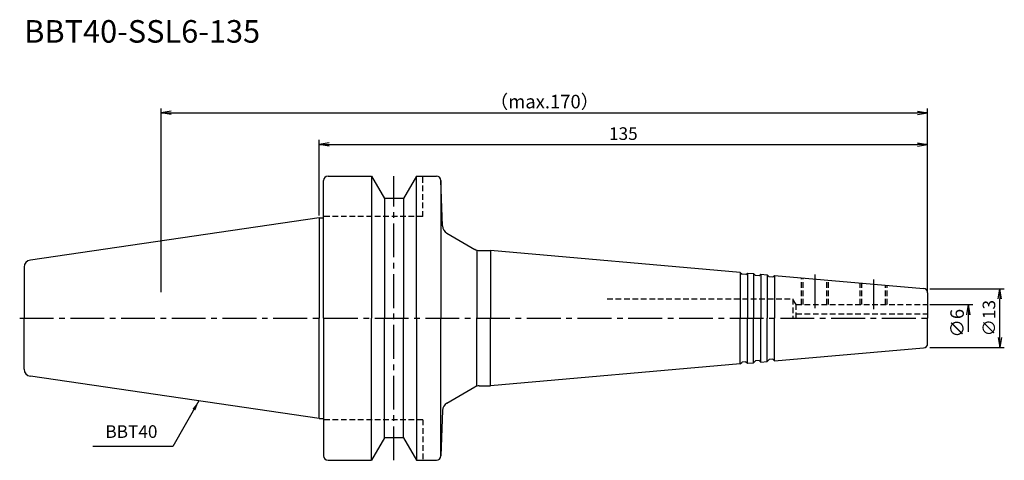
# Model space of a CAD drawing. Extents: x -66 to 152, y -32 to 66.
import ezdxf
from ezdxf.enums import TextEntityAlignment as Align

# ---------------------------------------------------------------- set-up
doc = ezdxf.new("R2010")
doc.units = 0
doc.header["$LTSCALE"] = 10
doc.header["$PDMODE"] = 1
doc.header["$PDSIZE"] = -5
doc.linetypes.add('CENTER2', pattern=[1.125, 0.75, -0.125, 0.125, -0.125])
doc.linetypes.add('HIDDEN2', pattern=[0.1875, 0.125, -0.0625])
doc.layers.get('0').update_dxf_attribs({"linetype": 'CONTINUOUS'})
doc.layers.get('DEFPOINTS').update_dxf_attribs({"linetype": 'CONTINUOUS'})
for name, color, linetype in [('240', 4, 'CONTINUOUS'), ('241', 211, 'CONTINUOUS'), ('242', 3, 'CONTINUOUS'), ('243', 211, 'HIDDEN2'), ('245', 2, 'CENTER2'), ('250', 3, 'CONTINUOUS')]:
    doc.layers.add(name, color=color, linetype=linetype)
doc.styles.get("Standard").update_dxf_attribs({"font": 'romans.shx', "bigfont": 'BIGFONT.SHX'})
doc.styles.add('YOKO', font='romans.shx', dxfattribs={"bigfont": 'extfont.shx'})
doc.dimstyles.new('BIGT', dxfattribs={"dimtxt": 2.8, "dimasz": 2.23, "dimexe": 1, "dimexo": 0.5, "dimgap": 1, "dimtad": 3, "dimdec": 3, "dimtxsty": 'STANDARD', "dimblk1": 'OPEN', "dimblk2": 'OPEN', "dimsah": 1, "dimcen": 0, "dimclrd": 256, "dimclre": 256, "dimclrt": 40, "dimazin": 3, "dimtfac": 1, "dimtdec": 3, "dimtix": 1, "dimtmove": 0, "dimatfit": 3, "dimtolj": 1})
doc.dimstyles.new('BIGT$0', dxfattribs={"dimtxt": 3, "dimasz": 2.23, "dimexe": 1, "dimexo": 0.5, "dimgap": 1, "dimtad": 3, "dimdec": 3, "dimtxsty": 'STANDARD', "dimblk": 'OPEN', "dimcen": 0, "dimclrd": 3, "dimclre": 3, "dimclrt": 40, "dimazin": 3, "dimtp": 0.1, "dimtm": 0.1, "dimtfac": 0.71, "dimtdec": 3, "dimtmove": 0, "dimatfit": 3, "dimtolj": 1})

# ---------------------------------------------------------------- blocks, each defined once
blk = doc.blocks.new('_OPEN')
at = {"color": 0, "linetype": 'BYBLOCK'}
for p, q in [((-1, 0.167), (0, 0)), ((-1, -0.167), (0, 0)), ((0, 0), (-1, 0))]:
    blk.add_line(p, q, dxfattribs=at)
blk = doc.blocks.new('*D2')
at = {"layer": '250', "linetype": 'CONTINUOUS'}
for p, q in [((0, 22.73), (0, 39.5)), ((135, 6.08), (135, 39.5)), ((2.23, 38.5), (132.77, 38.5))]:
    blk.add_line(p, q, dxfattribs=at)
at = {"layer": 'DEFPOINTS', "color": 0, "linetype": 'CONTINUOUS'}
for p in [(135, 38.5), (0, 22.23), (135, 5.58)]:
    blk.add_point(p, dxfattribs=at)
at = {"layer": '250', "linetype": 'CONTINUOUS', "xscale": 2.23, "yscale": 2.23, "zscale": 2.23, "rotation": 180}
blk.add_blockref('_OPEN', (0, 38.5), dxfattribs=at)
at = {"layer": '250', "linetype": 'CONTINUOUS', "xscale": 2.23, "yscale": 2.23, "zscale": 2.23}
blk.add_blockref('_OPEN', (135, 38.5), dxfattribs=at)
at = {"layer": '250', "color": 40, "linetype": 'CONTINUOUS', "insert": (67.5, 40.9), "char_height": 2.8, "attachment_point": 5}
blk.add_mtext('\\A1;135', dxfattribs=at)
blk = doc.blocks.new('*D4')
at = {"layer": '250', "linetype": 'CONTINUOUS'}
for p, q in [((135.5, 6.5), (152, 6.5)), ((151, -4.27), (151, 4.27)), ((135.5, -6.5), (152, -6.5))]:
    blk.add_line(p, q, dxfattribs=at)
at = {"layer": 'DEFPOINTS', "color": 0, "linetype": 'CONTINUOUS'}
for p in [(135, 6.5), (151, 6.5), (135, -6.5)]:
    blk.add_point(p, dxfattribs=at)
at = {"layer": '250', "linetype": 'CONTINUOUS', "xscale": 2.23, "yscale": 2.23, "zscale": 2.23}
for p, rotation in [((151, 6.5), 90), ((151, -6.5), 270)]:
    blk.add_blockref('_OPEN', p, dxfattribs=dict(at, rotation=rotation))
at = {"layer": '250', "color": 40, "linetype": 'CONTINUOUS', "insert": (148.6, 0), "char_height": 2.8, "attachment_point": 5, "rotation": 90}
blk.add_mtext('\\A1;{\\H2.8;∅}13', dxfattribs=at)
blk = doc.blocks.new('*D5')
at = {"layer": '250', "color": 3, "linetype": 'CONTINUOUS'}
for p, q in [((135.5, 3), (145.03, 3)), ((144.03, -3), (144.03, 0.77))]:
    blk.add_line(p, q, dxfattribs=at)
at = {"layer": 'DEFPOINTS', "color": 0, "linetype": 'CONTINUOUS'}
for p in [(135, 3), (144.03, 3), (134.2, -3)]:
    blk.add_point(p, dxfattribs=at)
at = {"layer": '250', "color": 3, "linetype": 'CONTINUOUS', "xscale": 2.23, "yscale": 2.23, "zscale": 2.23, "rotation": 90}
blk.add_blockref('_OPEN', (144.03, 3), dxfattribs=at)
at = {"layer": '250', "color": 40, "linetype": 'CONTINUOUS', "insert": (141.53, -1.13), "char_height": 3, "attachment_point": 5, "rotation": 90}
blk.add_mtext('\\A1;{\\H3;∅}6', dxfattribs=at)
blk = doc.blocks.new('_NONE')
blk = doc.blocks.new('*D8')
at = {"layer": '250', "color": 3, "linetype": 'CONTINUOUS'}
for p, q in [((-35, 5.75), (-35, 46.5)), ((135, 6.08), (135, 46.5)), ((-32.77, 45.5), (132.77, 45.5))]:
    blk.add_line(p, q, dxfattribs=at)
at = {"layer": 'DEFPOINTS', "color": 0, "linetype": 'CONTINUOUS'}
for p in [(135, 45.5), (-35, 5.25), (135, 5.58)]:
    blk.add_point(p, dxfattribs=at)
at = {"layer": '250', "color": 3, "linetype": 'CONTINUOUS', "xscale": 2.23, "yscale": 2.23, "zscale": 2.23, "rotation": 180}
blk.add_blockref('_OPEN', (-35, 45.5), dxfattribs=at)
at = {"layer": '250', "color": 3, "linetype": 'CONTINUOUS', "xscale": 2.23, "yscale": 2.23, "zscale": 2.23}
blk.add_blockref('_OPEN', (135, 45.5), dxfattribs=at)
at = {"layer": '250', "color": 40, "linetype": 'CONTINUOUS', "insert": (50, 48), "char_height": 3, "attachment_point": 5}
blk.add_mtext('\\A1;（max.170）', dxfattribs=at)
blk = doc.blocks.new('1')
at = {"layer": '240', "linetype": 'CONTINUOUS'}
for p, q in [((2, 31.5), (11.6, 31.5)), ((11.6, 31.5), (14.49, 26.5)), ((21.6, 31.5), (18.71, 26.5)), ((21.6, 31.5), (26.03, 31.5)), ((1, 22.23), (1, 30.5)), ((18.71, 26.5), (14.49, 26.5)), ((0, 22.23), (-64.03, 12.89)), ((-65.4, 11.3), (-65.4, 0)), ((-65.4, -11.3), (-65.4, 0)), ((0, -22.23), (-64.03, -12.89)), ((1, -22.23), (1, -30.5)), ((14.49, -26.5), (11.6, -31.5)), ((18.71, -26.5), (14.49, -26.5)), ((18.71, -26.5), (21.6, -31.5)), ((2, -31.5), (11.6, -31.5)), ((21.6, -31.5), (26.03, -31.5))]:
    blk.add_line(p, q, dxfattribs=at)
at = {"layer": '240'}
for p, q in [((27.39, 20.47), (27.03, 30.53)), ((0, 22.23), (1, 22.23)), ((28.38, 18.81), (34.54, 15.25)), ((35.54, 14.99), (38, 14.99)), ((93.4, 10.14), (38, 14.99)), ((93.4, 10.14), (93.82, 9.72)), ((94.65, 9.65), (93.82, 9.72)), ((94.65, 9.65), (95, 10)), ((95, 10), (96.4, 9.88)), ((96.4, 9.88), (96.82, 9.46)), ((97.65, 9.38), (96.82, 9.46)), ((97.65, 9.38), (98, 9.74)), ((98, 9.74), (99.4, 9.61)), ((99.4, 9.61), (99.82, 9.19)), ((100.65, 9.12), (99.82, 9.19)), ((100.65, 9.12), (101, 9.47)), ((101, 9.47), (134.09, 6.58)), ((135, 5.58), (135, 0)), ((135, -5.58), (135, 0)), ((101, -9.47), (134.09, -6.58)), ((93.4, -10.14), (38, -14.99)), ((93.4, -10.14), (93.82, -9.72)), ((94.65, -9.65), (93.82, -9.72)), ((94.65, -9.65), (95, -10)), ((95, -10), (96.4, -9.88)), ((96.4, -9.88), (96.82, -9.46)), ((97.65, -9.38), (96.82, -9.46)), ((97.65, -9.38), (98, -9.74)), ((98, -9.74), (99.4, -9.61)), ((99.4, -9.61), (99.82, -9.19)), ((100.65, -9.12), (99.82, -9.19)), ((100.65, -9.12), (101, -9.47)), ((28.38, -18.81), (34.54, -15.25)), ((35.54, -14.99), (38, -14.99)), ((27.39, -20.47), (27.03, -30.53)), ((0, -22.23), (1, -22.23))]:
    blk.add_line(p, q, dxfattribs=at)
at = {"layer": '240', "linetype": 'CONTINUOUS'}
for centre, radius, start, end in [((2, 30.5), 1, 90, 180), ((-63.8, 11.3), 1.6, 98.2971, 180), ((-63.8, -11.3), 1.6, 180, 261.7029), ((2, -30.5), 1, 180, 270)]:
    blk.add_arc(centre, radius, start, end, dxfattribs=at)
at = {"layer": '240'}
for centre, radius, start, end in [((26.03, 30.5), 1, 2, 90), ((29.38, 20.54), 2, 182, 240), ((35.54, 16.99), 2, 240, 270), ((134, 5.58), 1, 0, 85), ((134, -5.58), 1, 275, 0), ((35.54, -16.99), 2, 90, 120), ((29.38, -20.54), 2, 120, 178), ((26.03, -30.5), 1, 270, 358)]:
    blk.add_arc(centre, radius, start, end, dxfattribs=at)
at = {"layer": '241', "linetype": 'CONTINUOUS'}
for p, q in [((11.6, 31.5), (11.6, 0)), ((21.6, 0), (21.6, 31.5)), ((27, 30.5), (27, 0)), ((14.49, 26.5), (14.49, 0)), ((18.71, 26.5), (18.71, 0)), ((0, 22.23), (0, 0)), ((0, -22.23), (0, 0)), ((11.6, -31.5), (11.6, 0)), ((14.49, -26.5), (14.49, 0)), ((18.71, -26.5), (18.71, 0)), ((21.6, 0), (21.6, -31.5)), ((27, -30.5), (27, 0))]:
    blk.add_line(p, q, dxfattribs=at)
at = {"layer": '241', "linetype": 'HIDDEN2'}
for p, q in [((23, 22.5), (23, 31.5)), ((23, 22.5), (1, 22.5)), ((107.38, 3), (107.38, 8.92)), ((112.62, 3), (112.62, 8.46)), ((120.38, 3), (120.38, 7.78)), ((125.62, 3), (125.62, 7.32)), ((105.82, 3), (105.1, 4.25)), ((105.1, 4.25), (105.1, 0)), ((105.82, 3), (135, 3)), ((105.82, 0), (105.82, 3)), ((23, -22.5), (1, -22.5)), ((23, -22.5), (23, -31.5))]:
    blk.add_line(p, q, dxfattribs=at)
at = {"layer": '241'}
for p, q in [((1, 0), (1, 22.23)), ((35, 15.06), (35, 0)), ((38, 14.99), (38, 0)), ((93.4, 10.14), (93.4, 0)), ((95, 10), (95, 0)), ((96.4, 9.88), (96.4, 0)), ((98, 9.74), (98, 0)), ((99.4, 9.61), (99.4, 0)), ((101, 9.47), (101, 0)), ((1, 0), (1, -22.23)), ((35, -15.06), (35, 0)), ((38, -14.99), (38, 0)), ((93.4, -10.14), (93.4, 0)), ((95, -10), (95, 0)), ((96.4, -9.88), (96.4, 0)), ((98, -9.74), (98, 0)), ((99.4, -9.61), (99.4, 0)), ((101, -9.47), (101, 0))]:
    blk.add_line(p, q, dxfattribs=at)
at = {"layer": '242', "linetype": 'HIDDEN2'}
for p, q in [((107, 3), (107, 8.95)), ((113, 3), (113, 8.42)), ((120, 3), (120, 7.81)), ((126, 3), (126, 7.29))]:
    blk.add_line(p, q, dxfattribs=at)
at = {"layer": '243'}
for p, q in [((63.9, 4.25), (105.1, 4.25)), ((105.82, 0.99), (135, 0.99))]:
    blk.add_line(p, q, dxfattribs=at)
at = {"layer": '245', "linetype": 'CENTER2'}
for p, q in [((16.6, -31.5), (16.6, 31.5)), ((110, 9.69), (110, 2)), ((123, 8.55), (123, 2)), ((-66.4, 0), (136, 0))]:
    blk.add_line(p, q, dxfattribs=at)

msp = doc.modelspace()

# ---------------------------------------------------------------- linework, layer by layer
at = {"layer": '250', "linetype": 'CONTINUOUS'}
msp.add_line((-32.4584, -28.4095), (-50.1917, -28.4095), dxfattribs=at)

# ---------------------------------------------------------------- block references
at = {"layer": '245'}
msp.add_blockref('1', (0, 0), dxfattribs=at)

# ---------------------------------------------------------------- texts
at = {"layer": '241', "style": 'YOKO'}
msp.add_text('BBT40-SSL6-135', height=5, dxfattribs=at).set_placement((-65.4, 59.5), align=Align.BOTTOM_LEFT)
at = {"layer": '250', "color": 40, "linetype": 'CONTINUOUS', "insert": (-47.3917, -27.4095), "char_height": 2.8, "attachment_point": 7, "style": 'YOKO'}
msp.add_mtext('BBT40', dxfattribs=at)

# ---------------------------------------------------------------- dimensions: what is measured, and where the dimension line sits
at = {"layer": '250', "linetype": 'CONTINUOUS'}
dim = msp.add_linear_dim(base=(135, 45.5), p1=(-35, 5.25), p2=(135, 5.5837), text='（max.<>）', dimstyle='BIGT$0', dxfattribs=at)
dim.commit()
dim.dimension.update_dxf_attribs({"geometry": '*D8', "text_midpoint": (50, 48)})
dim = msp.add_linear_dim(base=(135, 38.5), p1=(0, 22.225), p2=(135, 5.5837), dimstyle='BIGT', dxfattribs=at)
dim.commit()
dim.dimension.update_dxf_attribs({"geometry": '*D2', "text_midpoint": (67.5, 38.5), "dimtype": 160})
dim = msp.add_linear_dim(base=(151, 6.5), p1=(135, -6.5), p2=(135, 6.5), angle=90, text='{\\H2.8;∅}<>', dimstyle='BIGT', dxfattribs=at)
dim.commit()
dim.dimension.update_dxf_attribs({"geometry": '*D4', "text_midpoint": (148.6, 0)})
dim = msp.add_linear_dim(base=(144.0255, 3), p1=(134.2, -3), p2=(135, 3), angle=90, text='{\\H3;∅}<>', dimstyle='BIGT$0', override={"dimblk1": 'NONE', "dimblk2": 'OPEN', "dimsah": 1, "dimse1": 1}, dxfattribs=at)
dim.commit()
dim.dimension.update_dxf_attribs({"geometry": '*D5', "text_midpoint": (144.0255, -1.1312), "dimtype": 160})

# ---------------------------------------------------------------- leaders
msp.add_leader([(-26.6444, -18.3394), (-32.4584, -28.4095)], dimstyle='BIGT', dxfattribs=at)

doc.saveas('drawing.dxf')
